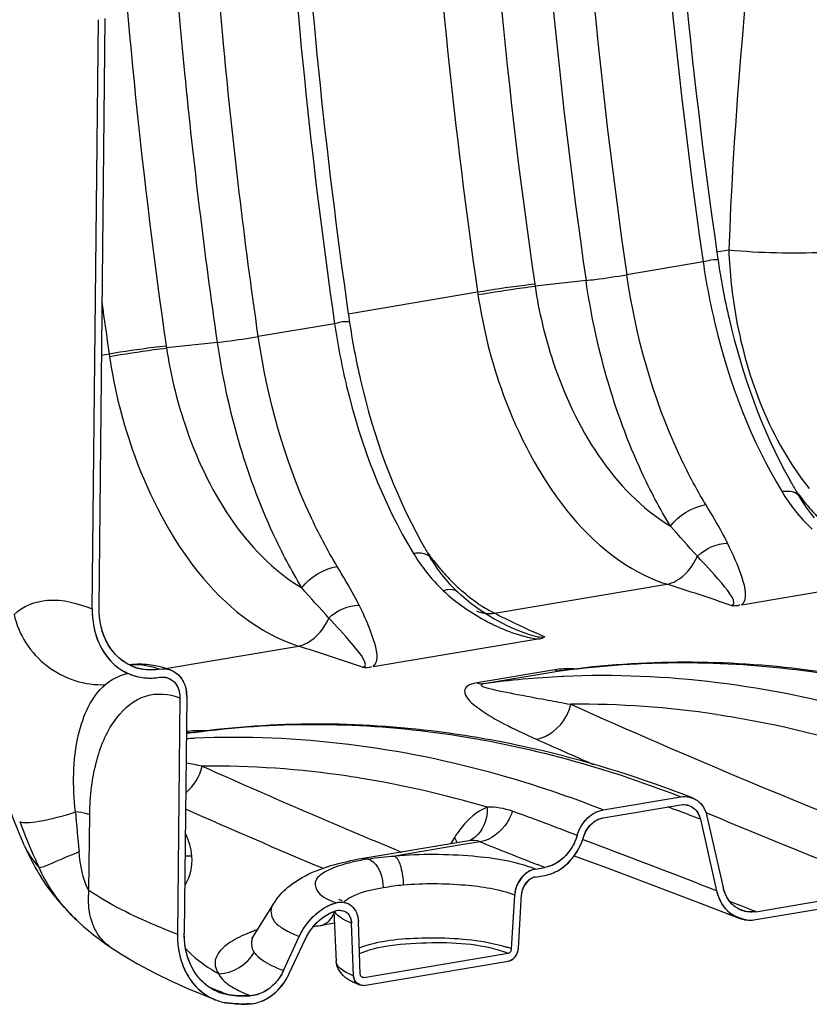
# Model space of a CAD drawing. Units: millimetres. Extents: x 0 to 8674, y 0 to 6134.
# Drawn here: x 3893 to 4275, y 2042 to 2519 of the extents above; entities that cross this region are included whole.
import ezdxf

# ---------------------------------------------------------------- set-up
doc = ezdxf.new("R2010")
doc.units = ezdxf.units.MM
doc.layers.add('CUVE-5000-RECT-PARODXF_HATCHING', color=7, linetype='Continuous')
doc.layers.add('CUVE-5000-REDXF_CONTINUOUS_LINE', color=7, linetype='Continuous')

msp = doc.modelspace()

# ---------------------------------------------------------------- linework, layer by layer
at = {"layer": 'CUVE-5000-RECT-PARODXF_HATCHING', "color": 7, "linetype": 'Continuous'}
for p, q in [((3927.86, 2233.73), (3930.84, 2518.99)), ((3931.16, 2234.29), (3934.14, 2519.55)), ((4222.28, 2131.91), (4230.16, 2097.26)), ((4225.48, 2133.45), (4233.36, 2098.8)), ((4054.36, 2056.08), (4053.4, 2081.65)), ((4057.66, 2056.85), (4056.7, 2082.42)), ((4020.44, 2058.66), (4028.12, 2075.14)), ((4023.28, 2057.21), (4030.96, 2073.69))]:
    msp.add_line(p, q, dxfattribs=at)
msp.add_lwpolyline([(4129.5, 2067.12), (4129.77, 2067.24), (4130.01, 2067.41), (4130.24, 2067.63), (4130.45, 2067.89), (4130.62, 2068.18), (4130.75, 2068.48), (4130.83, 2068.8), (4130.88, 2069.14)], dxfattribs=at)
for centre, radius in [((4001.41, 2097.47), 51.14), ((4000.9, 2096.26), 53.83)]:
    msp.add_arc(centre, radius, 261.7512, 273.4749, dxfattribs=at)
for points, knots in [([(3927.86, 2233.73), (3927.83, 2230.91), (3928.29, 2225.37), (3930.61, 2217.56), (3934.47, 2210.78), (3939.71, 2205.41), (3946.07, 2201.75), (3953.19, 2200.05), (3958.08, 2200.25), (3960.49, 2200.66)], [0, 0, 0, 0, 0.158766, 0.310543, 0.455273, 0.593516, 0.728008, 0.862422, 1, 1, 1, 1]), ([(3960.53, 2204.52), (3958.37, 2204.15), (3953.97, 2203.97), (3947.57, 2205.5), (3941.85, 2208.78), (3937.12, 2213.62), (3933.64, 2219.72), (3931.55, 2226.76), (3931.14, 2231.75), (3931.16, 2234.29)], [0, 0, 0, 0, 0.137488, 0.271509, 0.406119, 0.54443, 0.689226, 0.841167, 1, 1, 1, 1]), ([(3960.53, 2204.52), (3962.2, 2204.8), (3965.7, 2204.62), (3970.21, 2201.77), (3973.05, 2196.99), (3973.61, 2193.23), (3973.59, 2191.29)], [0, 0, 0, 0, 0.238322, 0.474077, 0.725551, 1, 1, 1, 1]), ([(3960.49, 2200.66), (3961.74, 2200.86), (3964.37, 2200.73), (3967.75, 2198.59), (3969.88, 2195.01), (3970.3, 2192.19), (3970.28, 2190.73)], [0, 0, 0, 0, 0.238322, 0.474077, 0.725551, 1, 1, 1, 1]), ([(4212.84, 2142.75), (4214.23, 2142.99), (4217.11, 2142.95), (4221.07, 2141.11), (4224.04, 2137.78), (4225.14, 2134.95), (4225.48, 2133.45)], [0, 0, 0, 0, 0.244821, 0.48454, 0.733173, 1, 1, 1, 1]), ([(4162.62, 2124.05), (4163.08, 2125.6), (4164.38, 2128.6), (4167.31, 2132.4), (4170.96, 2135.18), (4173.79, 2136.2), (4175.19, 2136.44)], [0, 0, 0, 0, 0.263478, 0.523191, 0.769733, 1, 1, 1, 1]), ([(4212.8, 2138.89), (4213.84, 2139.07), (4217.07, 2139.05), (4220.88, 2136.11), (4222.02, 2133.04), (4222.28, 2131.91)], [0, 0, 0, 0, 0.247219, 0.730559, 1, 1, 1, 1]), ([(4165.72, 2123.28), (4166.07, 2124.45), (4167.04, 2126.69), (4169.24, 2129.54), (4171.98, 2131.63), (4174.1, 2132.4), (4175.15, 2132.57)], [0, 0, 0, 0, 0.263478, 0.523191, 0.769733, 1, 1, 1, 1]), ([(4146.87, 2104.7), (4148.05, 2104.9), (4150.43, 2105.55), (4153.81, 2107.19), (4156.98, 2109.47), (4159.85, 2112.31), (4162.32, 2115.62), (4164.33, 2119.3), (4165.32, 2121.94), (4165.72, 2123.28)], [0, 0, 0, 0, 0.129317, 0.263942, 0.403926, 0.548714, 0.697287, 0.848252, 1, 1, 1, 1]), ([(4162.62, 2124.05), (4162.23, 2122.74), (4161.24, 2120.19), (4159.17, 2116.7), (4156.61, 2113.66), (4153.64, 2111.2), (4150.39, 2109.44), (4148.07, 2108.75), (4146.91, 2108.56)], [0, 0, 0, 0, 0.17667, 0.352033, 0.523669, 0.689533, 0.848309, 1, 1, 1, 1]), ([(4142.4, 2107.8), (4141.1, 2107.59), (4138.48, 2106.51), (4135.33, 2103.58), (4133.13, 2099.67), (4132.47, 2096.7), (4132.39, 2095.2)], [0, 0, 0, 0, 0.229305, 0.478098, 0.739222, 1, 1, 1, 1]), ([(4142.36, 2103.94), (4140.58, 2103.64), (4137.17, 2101.28), (4135.8, 2097.51), (4135.68, 2095.54)], [0, 0, 0, 0, 0.476822, 1, 1, 1, 1]), ([(4249.17, 2087.16), (4248, 2086.97), (4245.62, 2086.86), (4242.16, 2087.65), (4239.04, 2089.35), (4236.44, 2091.88), (4234.47, 2095.09), (4233.65, 2097.53), (4233.36, 2098.8)], [0, 0, 0, 0, 0.164405, 0.324316, 0.484256, 0.648392, 0.819828, 1, 1, 1, 1]), ([(4230.16, 2097.26), (4230.46, 2095.95), (4231.27, 2093.43), (4233.14, 2090.01), (4235.59, 2087.15), (4238.53, 2084.97), (4241.87, 2083.55), (4245.47, 2082.95), (4247.92, 2083.1), (4249.13, 2083.3)], [0, 0, 0, 0, 0.154755, 0.303038, 0.445551, 0.583982, 0.720748, 0.85858, 1, 1, 1, 1]), ([(4028.12, 2075.14), (4029.34, 2077.76), (4032.38, 2082.63), (4038.49, 2088.33), (4043.4, 2090.75), (4045.89, 2091.47)], [0, 0, 0, 0, 0.350306, 0.685946, 1, 1, 1, 1]), ([(4045.89, 2091.47), (4047.16, 2091.83), (4049.88, 2092.03), (4053.6, 2090.22), (4056.06, 2086.75), (4056.64, 2083.9), (4056.7, 2082.42)], [0, 0, 0, 0, 0.243192, 0.478945, 0.727705, 1, 1, 1, 1]), ([(4046.2, 2087.68), (4047.81, 2088.15), (4051.98, 2087.39), (4053.33, 2083.5), (4053.4, 2081.65)], [0, 0, 0, 0, 0.476553, 1, 1, 1, 1]), ([(4030.96, 2073.69), (4032, 2075.93), (4034.61, 2080.11), (4039.85, 2084.99), (4044.06, 2087.07), (4046.2, 2087.68)], [0, 0, 0, 0, 0.350306, 0.685946, 1, 1, 1, 1]), ([(3969.09, 2076.19), (3969.06, 2073.82), (3969.38, 2069.17), (3970.99, 2062.5), (3973.69, 2056.47), (3977.41, 2051.31), (3982.01, 2047.2), (3987.33, 2044.31), (3991.21, 2043.28), (3993.18, 2042.99)], [0, 0, 0, 0, 0.158176, 0.310737, 0.457349, 0.597943, 0.733817, 0.867052, 1, 1, 1, 1]), ([(3994.07, 2046.86), (3992.3, 2047.12), (3988.81, 2048.05), (3984.02, 2050.65), (3979.88, 2054.35), (3976.54, 2059), (3974.1, 2064.42), (3972.65, 2070.43), (3972.37, 2074.61), (3972.39, 2076.74)], [0, 0, 0, 0, 0.132984, 0.266208, 0.402069, 0.542648, 0.689241, 0.841841, 1, 1, 1, 1]), ([(4129.17, 2063.18), (4130.5, 2063.4), (4133.06, 2065.18), (4134.09, 2068), (4134.18, 2069.48)], [0, 0, 0, 0, 0.476822, 1, 1, 1, 1]), ([(4004.16, 2042.53), (4005.43, 2042.61), (4008.01, 2043.06), (4011.73, 2044.54), (4015.24, 2046.79), (4018.43, 2049.72), (4021.17, 2053.22), (4022.64, 2055.84), (4023.28, 2057.21)], [0, 0, 0, 0, 0.151142, 0.308657, 0.473179, 0.644237, 0.820497, 1, 1, 1, 1]), ([(4020.44, 2058.66), (4019.91, 2057.52), (4018.69, 2055.34), (4016.4, 2052.42), (4013.75, 2049.98), (4010.82, 2048.11), (4007.72, 2046.87), (4005.57, 2046.49), (4004.51, 2046.43)], [0, 0, 0, 0, 0.179368, 0.355508, 0.526535, 0.691124, 0.848762, 1, 1, 1, 1]), ([(4059.25, 2051.45), (4058.09, 2051.25), (4055.28, 2052.08), (4054.41, 2054.78), (4054.36, 2056.08)], [0, 0, 0, 0, 0.473919, 1, 1, 1, 1])]:
    msp.add_open_spline(points, degree=3, knots=knots, dxfattribs=at)
at = {"layer": 'CUVE-5000-REDXF_CONTINUOUS_LINE', "color": 7, "linetype": 'Continuous'}
for p, q in [((4230.16, 2406.6), (4236.05, 2407.59)), ((4230.26, 2406.46), (4230.44, 2405.18)), ((4230.44, 2405.18), (4230.73, 2403.21)), ((4223.62, 2401.71), (4186.66, 2395.51)), ((4142.07, 2391.08), (4142.23, 2389.99)), ((4166.93, 2392.72), (4142.23, 2389.99)), ((4051.75, 2376.67), (4114.43, 2387.19)), ((4114.43, 2387.19), (4114.48, 2386.9)), ((4114.48, 2386.9), (4114.62, 2385.9)), ((4051.85, 2376.53), (4052.04, 2375.25)), ((4052.04, 2375.25), (4052.32, 2373.27)), ((4045.21, 2371.78), (4008.26, 2365.58)), ((3963.67, 2361.15), (3963.83, 2360.06)), ((3988.52, 2362.79), (3963.83, 2360.06)), ((3932.44, 2356.65), (3936.03, 2357.25)), ((3936.03, 2357.25), (3936.07, 2356.97)), ((3936.07, 2356.97), (3936.22, 2355.97)), ((4270.11, 2288.26), (4270.11, 2288.26)), ((4091.71, 2258.33), (4091.71, 2258.33)), ((4101.14, 2245.62), (4099.14, 2247.91)), ((4122.65, 2231.64), (4206.12, 2245.64)), ((4242.22, 2235.75), (4322.05, 2249.14)), ((4106.57, 2240.24), (4104.68, 2241.99)), ((4104.68, 2241.99), (4104.68, 2241.99)), ((4108.87, 2238.25), (4106.57, 2240.24)), ((4111.16, 2236.41), (4108.87, 2238.25)), ((4120.13, 2230.23), (4117.92, 2231.61)), ((4063.82, 2205.81), (4143.65, 2219.21)), ((3963.39, 2204.92), (4027.71, 2215.71)), ((4151.8, 2204.24), (4114.15, 2197.92)), ((4155.14, 2203.8), (4117.49, 2197.48)), ((4155.49, 2203.85), (4155.14, 2203.8)), ((4155.14, 2203.8), (4155.5, 2203.85)), ((4155.5, 2203.85), (4155.49, 2203.85)), ((4155.98, 2201.01), (4155.54, 2200.99)), ((3970.28, 2190.73), (3969.09, 2076.19)), ((3973.59, 2191.29), (3972.39, 2076.74)), ((3976.74, 2173.87), (3973.4, 2173.31)), ((3977.08, 2173.92), (3976.74, 2173.87)), ((3976.74, 2173.87), (3977.09, 2173.91)), ((3977.09, 2173.92), (3977.08, 2173.92)), ((3977.58, 2171.08), (3977.14, 2171.06)), ((4175.19, 2136.44), (4212.84, 2142.75)), ((4175.15, 2132.57), (4212.8, 2138.89)), ((4210.43, 2136.39), (4210.13, 2136.5)), ((4211.67, 2135.93), (4210.43, 2136.39)), ((3926.29, 2097.41), (3926.68, 2134.1)), ((4224.94, 2135.18), (4226.02, 2134.73)), ((4226.02, 2134.73), (4227.35, 2134.17)), ((4110.18, 2121.48), (4058.09, 2112.74)), ((4103.26, 2123.06), (4101.35, 2120)), ((4110.18, 2121.48), (4110.18, 2121.48)), ((4169.15, 2120.62), (4165.29, 2122.06)), ((4106.44, 2119.45), (4074.36, 2114.07)), ((4115.61, 2120.99), (4106.44, 2119.45)), ((4142.4, 2107.8), (4146.91, 2108.56)), ((4146.91, 2108.56), (4143.26, 2109.99)), ((4142.36, 2103.94), (4146.87, 2104.7)), ((4249.17, 2087.16), (4315.96, 2098.37)), ((4130.88, 2069.14), (4132.39, 2095.2)), ((4134.18, 2069.48), (4135.68, 2095.54)), ((4249.13, 2083.3), (4315.92, 2094.51)), ((4015.14, 2090.36), (4005.86, 2075.38)), ((4220.03, 2092.12), (4240.61, 2084.13)), ((3920.25, 2083.15), (3920.19, 2083.2)), ((4044.82, 2087.19), (4045.96, 2063.1)), ((4045.08, 2081.54), (4038.14, 2080.38)), ((3936.68, 2069.99), (3936.67, 2070)), ((3936.68, 2069.99), (3941.65, 2066.71)), ((4059.29, 2055.31), (4129.21, 2067.04)), ((4129.21, 2067.04), (4129.5, 2067.12)), ((4059.25, 2051.45), (4129.17, 2063.18))]:
    msp.add_line(p, q, dxfattribs=at)
for points in [[(4277.54, 2277.84), (4275.57, 2280.29), (4273.64, 2282.9), (4271.75, 2285.67), (4270.11, 2288.26)], [(4099.14, 2247.91), (4097.17, 2250.36), (4095.23, 2252.97), (4093.34, 2255.74), (4091.71, 2258.33)], [(4104.68, 2241.99), (4103.18, 2243.47), (4101.14, 2245.62)], [(4117.92, 2231.61), (4115.69, 2233.1), (4113.43, 2234.69), (4111.16, 2236.41)], [(4129.26, 2225.38), (4128.79, 2225.59), (4126.64, 2226.63), (4124.49, 2227.75), (4122.32, 2228.95), (4120.13, 2230.23)], [(4161.25, 2114.24), (4178.49, 2107.88), (4220.03, 2092.12)], [(3920.19, 2083.2), (3921.52, 2081.94), (3923.85, 2079.83)], [(3923.85, 2079.83), (3926.17, 2077.85), (3928.45, 2076.01), (3930.67, 2074.29), (3932.81, 2072.72), (3934.81, 2071.29), (3936.67, 2070)], [(3941.65, 2066.71), (3949.8, 2061.86), (3958.01, 2057.49), (3966.23, 2053.52), (3974.48, 2049.84), (3982.86, 2046.34), (3987.47, 2044.51)], [(4059.29, 2055.31), (4059.01, 2055.29), (4058.74, 2055.33), (4058.5, 2055.41), (4058.27, 2055.56), (4058.07, 2055.75), (4057.9, 2055.98), (4057.79, 2056.23), (4057.7, 2056.53), (4057.66, 2056.85)]]:
    msp.add_lwpolyline(points, dxfattribs=at)
for centre, radius, start, end in [((6921.93, 2794.91), 2809.04, 181.94131, 188.26551), ((6917.17, 2791.73), 2779.04, 182.1615, 188.2549), ((6916.84, 2791.56), 2758.76, 182.3715, 188.25399), ((6775.46, 2768.24), 2841.11, 183.35385, 188.23807), ((6814.45, 2773.23), 2908.32, 187.72685, 188.22332), ((4474.76, 2412.36), 239.34, 209.036, 209.7954), ((4466.46, 2407.58), 229.76, 209.7902, 211.2871), ((4339.01, 2337.21), 90.25, 211.228, 217.9709), ((4387.01, 2377.95), 147, 216.2805, 217.0206), ((4377.38, 2370.58), 134.88, 216.9825, 220.4191), ((4363.15, 2358.44), 116.18, 220.4109, 224.1992), ((4296.36, 2382.42), 239.34, 209.036, 209.7954), ((4160.61, 2307.28), 90.25, 211.228, 217.9709), ((4288.06, 2377.65), 229.76, 209.7902, 211.2871), ((4208.6, 2348.02), 147, 216.2805, 217.0205), ((4198.97, 2340.64), 134.88, 216.9824, 220.419), ((4184.75, 2328.51), 116.18, 220.4108, 224.199), ((4172.13, 2316.22), 98.57, 224.1895, 228.4108), ((3903.11, 1276.28), 1015.61, 70.80031, 72.64172), ((4161.62, 2311.04), 93.57, 227.1157, 234.5365), ((4102.15, 2239.35), 3.66, 46.2542, 49.5956), ((4153.52, 2293.31), 69.02, 235.9948, 236.4492), ((4152.02, 2291.02), 66.28, 236.4389, 238.4379), ((4165.79, 2316.77), 100.65, 234.4984, 241.3978), ((4120.29, 2248.55), 17.06, 261.5755, 262.8451), ((4391.46, 2772.58), 604.05, 243.57565, 243.86858), ((4165.92, 2316.94), 100.86, 241.3784, 243.4896), ((4165.21, 2315.53), 99.28, 243.4909, 244.8074), ((4382.98, 2755.27), 584.78, 243.86746, 244.41479), ((4369.91, 2727.83), 554.39, 244.4085, 246.2817), ((4162.37, 2309.26), 92.4, 244.7502, 249.6672), ((4174.56, 2323.91), 108.44, 245.3078, 245.744), ((3724.6, 1246.04), 1015.94, 70.80043, 72.64122), ((3950.81, 2168.07), 38.88, 93.278, 96.8251), ((3949.01, 2183.32), 23.53, 95.1092, 96.683), ((3956.15, 2227.17), 22.99, 248.4092, 259.1106), ((3950.82, 2166.97), 39.98, 80.445, 93.2024), ((3950.47, 2164.78), 42.21, 75.8346, 80.4612), ((3949.75, 2162.01), 45.07, 69.5024, 75.8106), ((3949.09, 2160.17), 47.02, 68.8571, 69.5404), ((4155.93, 2179.51), 25.07, 97.5468, 99.4732), ((3955.57, 2225.63), 25.35, 248.3228, 253.708), ((4175.53, 1776.36), 425.1, 92.6947, 97.8468), ((3956.18, 2191.47), 17.41, 359.3838, 6.1495), ((4164.14, 1742), 445.58, 81.4904, 90.5929), ((5717.5, 5668.76), 3813.93, 245.88967, 248.69981), ((3977.52, 2149.58), 25.07, 97.5468, 99.4732), ((3997.33, 1742.95), 428.58, 92.7009, 93.207), ((5689.85, 5639.4), 3798.08, 245.96234, 246.41918), ((4029.71, 1674.61), 503.97, 77.1798, 77.8553), ((3325.99, -1338.01), 3556.5, 79.38508, 79.51409), ((3985.75, 1712.17), 445.47, 81.4838, 90.5947), ((5505.78, 5562.9), 3731.02, 245.88036, 247.49468), ((3983.06, 1691.35), 466.46, 80.8344, 81.536), ((3978.22, 1665.06), 493.19, 73.4134, 80.7661), ((4007.15, 1601.56), 580.49, 68.65532, 69.19335), ((5535.88, 5665.19), 3858.93, 246.10875, 247.18574), ((3734.67, 1029.35), 1175.37, 68.64821, 70.27945), ((4021.13, 1617.94), 551.93, 69.9749, 70.3989), ((4017.54, 1608.21), 562.3, 68.647, 69.8031), ((4172.81, 2235.02), 298.8, 200.3986, 204.2378), ((4677.38, 2195.48), 760, 184.53222, 185.98445), ((5813.76, 5932.96), 4116.73, 247.3341, 248.66428), ((4149.41, 2094.26), 54.4, 145.3809, 148.0347), ((3990.74, 2160.26), 104.19, 203.3236, 208.0074), ((5215.36, 4845.58), 2938.17, 248.01918, 248.59948), ((2533.7, -2243.8), 4660.78, 68.65475, 69.45781), ((4162.87, 2230.62), 287.93, 204.2518, 205.0869), ((3976.26, 2192.25), 78.13, 267.4454, 269.7651), ((4081.48, 1972.96), 141.72, 99.496, 101.7366), ((4081.77, 1990.85), 123.5, 99.5034, 101.178), ((3990.85, 2160.33), 104.32, 208.0131, 210.2817), ((3991.94, 2160.97), 105.58, 210.284, 212.7227), ((4044.58, 2072.11), 34.63, 142.3618, 148.2101), ((4051.78, 2099.44), 7.67, 233.7012, 235.3561), ((4063.59, 2136.76), 48.62, 247.9397, 248.6528), ((2653.71, -1994.34), 4382.26, 68.6495, 68.82651), ((3983.83, 2149.05), 91.57, 222.1341, 225.9755), ((4038.31, 1990.48), 93.06, 109.2737, 110.5755), ((4072.25, 1876.91), 206.3, 99.5178, 100.484), ((4036.93, 2087.56), 7.28, 279.5774, 292.0847), ((4034.24, 2001.26), 81.53, 111.0068, 111.8777), ((4035.92, 1996.9), 86.21, 110.5868, 111.0109), ((4051.56, 2135.15), 64.43, 247.1858, 248.6647), ((3949.18, 2088.14), 22.04, 233.4835, 235.3986), ((4114.03, 2025.51), 46.77, 69.9106, 72.1852), ((4116.5, 2032.34), 39.51, 68.6611, 69.8794), ((4049.57, 2133.44), 80.26, 246.1161, 248.7156), ((4060.45, 2056.31), 6.09, 182.1571, 189.065), ((4344.33, 2945.56), 964.53, 248.0782, 248.2385), ((4390.56, 3060.83), 1088.73, 248.22776, 248.64316), ((3996.89, 2068.4), 25.68, 248.3767, 261.692)]:
    msp.add_arc(centre, radius, start, end, dxfattribs=at)
for points, knots in [([(4225.65, 3128.52), (4217.34, 3071.31), (4192.58, 2831.27), (4204.18, 2587.94), (4230.26, 2406.46)], [0, 0, 0, 0, 0.239735, 1, 1, 1, 1]), ([(4094.35, 3008.71), (4089.97, 2958.46), (4078.58, 2751.16), (4091.96, 2542.68), (4114.43, 2387.19)], [0, 0, 0, 0, 0.243015, 1, 1, 1, 1]), ([(4035.62, 3003.73), (4030.55, 2953.25), (4016.68, 2744.2), (4029.28, 2533.61), (4051.85, 2376.53)], [0, 0, 0, 0, 0.242231, 1, 1, 1, 1]), ([(4028.9, 3002.61), (4023.73, 2951.85), (4009.58, 2741.59), (4022.32, 2529.75), (4045.21, 2371.78)], [0, 0, 0, 0, 0.24225, 1, 1, 1, 1]), ([(4201.26, 2962.36), (4198.03, 2916.83), (4190.29, 2729.7), (4203.31, 2541.84), (4223.62, 2401.71)], [0, 0, 0, 0, 0.243803, 1, 1, 1, 1]), ([(4008.26, 2365.58), (4001.53, 2412.05), (3979.71, 2594.97), (3976.12, 2780.21), (3985.28, 2917.16)], [0, 0, 0, 0, 0.254897, 1, 1, 1, 1]), ([(3988.52, 2362.79), (3982.25, 2406.1), (3961.54, 2576.97), (3956.59, 2749.87), (3962.97, 2878.07)], [0, 0, 0, 0, 0.254242, 1, 1, 1, 1]), ([(4268.8, 2848.49), (4268.42, 2812.13), (4260.55, 2664.85), (4240.1, 2518.55), (4236.05, 2407.59)], [0, 0, 0, 0, 0.246662, 1, 1, 1, 1]), ([(4236.05, 2407.59), (4251.35, 2406.05), (4280.4, 2405.71), (4309.51, 2407.84), (4322.8, 2410.82)], [0, 0, 0, 0, 0.53041, 1, 1, 1, 1]), ([(4236.05, 2407.59), (4236.43, 2396.47), (4240.87, 2355.77), (4256.26, 2315.27), (4275.02, 2291.99)], [0, 0, 0, 0, 0.271194, 1, 1, 1, 1]), ([(4230.73, 2403.21), (4230.82, 2402.56), (4226.8, 2402.94), (4225.37, 2402.01), (4223.62, 2401.71)], [0, 0, 0, 0, 0.267618, 1, 1, 1, 1]), ([(4230.73, 2403.21), (4232.13, 2393.52), (4239.09, 2356.56), (4252, 2320.52), (4265.51, 2296.19)], [0, 0, 0, 0, 0.260244, 1, 1, 1, 1]), ([(4223.62, 2401.71), (4225.09, 2391.54), (4232.52, 2352.9), (4246.74, 2315.27), (4261.84, 2290.43)], [0, 0, 0, 0, 0.261224, 1, 1, 1, 1]), ([(4166.93, 2392.72), (4168.4, 2392.88), (4174.99, 2393.7), (4181.57, 2394.66), (4186.66, 2395.51)], [0, 0, 0, 0, 0.222226, 1, 1, 1, 1]), ([(4224.89, 2284.23), (4220.08, 2292.14), (4201.75, 2327.05), (4190.98, 2365.71), (4186.66, 2395.51)], [0, 0, 0, 0, 0.235227, 1, 1, 1, 1]), ([(4114.43, 2387.19), (4121.57, 2388.38), (4130.78, 2389.73), (4140.01, 2390.86), (4142.07, 2391.08)], [0, 0, 0, 0, 0.77777, 1, 1, 1, 1]), ([(4114.62, 2385.9), (4121.76, 2387.11), (4130.96, 2388.51), (4140.18, 2389.73), (4142.23, 2389.98)], [0, 0, 0, 0, 0.777809, 1, 1, 1, 1]), ([(4142.23, 2389.99), (4144.11, 2377.53), (4154.41, 2334), (4179.91, 2290.64), (4207.76, 2273.85)], [0, 0, 0, 0, 0.279374, 1, 1, 1, 1]), ([(4207.76, 2273.85), (4202.62, 2282.3), (4183.04, 2319.6), (4171.54, 2360.89), (4166.93, 2392.72)], [0, 0, 0, 0, 0.235227, 1, 1, 1, 1]), ([(4114.62, 2385.9), (4117.1, 2369.47), (4130.4, 2315.07), (4167.63, 2258.1), (4206.12, 2245.64)], [0, 0, 0, 0, 0.291181, 1, 1, 1, 1]), ([(4052.32, 2373.27), (4052.42, 2372.63), (4048.4, 2373.01), (4046.96, 2372.07), (4045.21, 2371.78)], [0, 0, 0, 0, 0.267618, 1, 1, 1, 1]), ([(4045.21, 2371.78), (4046.69, 2361.6), (4054.12, 2322.97), (4068.33, 2285.34), (4083.44, 2260.49)], [0, 0, 0, 0, 0.261224, 1, 1, 1, 1]), ([(4052.32, 2373.27), (4053.73, 2363.59), (4060.69, 2326.63), (4073.6, 2290.59), (4087.1, 2266.26)], [0, 0, 0, 0, 0.260244, 1, 1, 1, 1]), ([(3988.52, 2362.79), (3989.99, 2362.95), (3996.59, 2363.76), (4003.16, 2364.73), (4008.26, 2365.58)], [0, 0, 0, 0, 0.222226, 1, 1, 1, 1]), ([(4046.49, 2254.29), (4041.68, 2262.21), (4023.35, 2297.12), (4012.58, 2335.78), (4008.26, 2365.58)], [0, 0, 0, 0, 0.235227, 1, 1, 1, 1]), ([(3936.03, 2357.25), (3943.17, 2358.45), (3952.38, 2359.79), (3961.61, 2360.92), (3963.67, 2361.15)], [0, 0, 0, 0, 0.77777, 1, 1, 1, 1]), ([(3936.22, 2355.97), (3943.35, 2357.18), (3952.55, 2358.58), (3961.78, 2359.8), (3963.83, 2360.05)], [0, 0, 0, 0, 0.777809, 1, 1, 1, 1]), ([(3963.83, 2360.06), (3965.7, 2347.6), (3976, 2304.07), (4001.51, 2260.71), (4029.35, 2243.92)], [0, 0, 0, 0, 0.279374, 1, 1, 1, 1]), ([(4029.35, 2243.92), (4024.22, 2252.37), (4004.64, 2289.67), (3993.14, 2330.96), (3988.52, 2362.79)], [0, 0, 0, 0, 0.235227, 1, 1, 1, 1]), ([(3936.22, 2355.97), (3938.69, 2339.53), (3952, 2285.14), (3989.22, 2228.17), (4027.71, 2215.71)], [0, 0, 0, 0, 0.291181, 1, 1, 1, 1]), ([(4269.31, 2289.2), (4267.97, 2290.38), (4265.12, 2290.83), (4262.61, 2290.55), (4261.84, 2290.43)], [0, 0, 0, 0, 0.696281, 1, 1, 1, 1]), ([(4270.11, 2288.26), (4270.01, 2288.43), (4269.76, 2288.77), (4269.47, 2289.07), (4269.31, 2289.2)], [0, 0, 0, 0, 0.495544, 1, 1, 1, 1]), ([(4235.47, 2265.56), (4234.73, 2267.05), (4231.41, 2273.39), (4227.74, 2279.54), (4224.89, 2284.23)], [0, 0, 0, 0, 0.233403, 1, 1, 1, 1]), ([(4242.22, 2235.75), (4245.58, 2238.5), (4241.86, 2251.87), (4238.16, 2260.12), (4235.47, 2265.56)], [0, 0, 0, 0, 0.416681, 1, 1, 1, 1]), ([(4090.91, 2259.27), (4089.57, 2260.44), (4086.71, 2260.9), (4084.2, 2260.62), (4083.44, 2260.49)], [0, 0, 0, 0, 0.696281, 1, 1, 1, 1]), ([(4091.71, 2258.33), (4091.6, 2258.5), (4091.36, 2258.84), (4091.07, 2259.13), (4090.91, 2259.27)], [0, 0, 0, 0, 0.495544, 1, 1, 1, 1]), ([(4206.12, 2245.64), (4207.63, 2245.96), (4214.07, 2248.47), (4218.7, 2254.4), (4220.82, 2259.23)], [0, 0, 0, 0, 0.226664, 1, 1, 1, 1]), ([(4237.11, 2235.4), (4240.95, 2235.99), (4228.87, 2250.91), (4224.81, 2254.93), (4220.82, 2259.23)], [0, 0, 0, 0, 0.398314, 1, 1, 1, 1]), ([(4057.06, 2235.62), (4056.32, 2237.12), (4053.01, 2243.46), (4049.34, 2249.61), (4046.49, 2254.29)], [0, 0, 0, 0, 0.233402, 1, 1, 1, 1]), ([(4104.52, 2242.13), (4103.34, 2243.14), (4100.72, 2243.32), (4098.6, 2242.71), (4097.95, 2242.48)], [0, 0, 0, 0, 0.691909, 1, 1, 1, 1]), ([(3890.01, 2231.07), (3894.25, 2235.13), (3907.81, 2240.29), (3921.02, 2236.41), (3927.86, 2233.73)], [0, 0, 0, 0, 0.444433, 1, 1, 1, 1]), ([(4063.82, 2205.81), (4067.17, 2208.56), (4063.46, 2221.94), (4059.76, 2230.18), (4057.06, 2235.62)], [0, 0, 0, 0, 0.416681, 1, 1, 1, 1]), ([(3890.01, 2231.07), (3892.09, 2221.37), (3903.85, 2203.28), (3924.42, 2196.5), (3934.23, 2197.12)], [0, 0, 0, 0, 0.502501, 1, 1, 1, 1]), ([(3927.86, 2233.73), (3927.79, 2226.97), (3930.45, 2213.77), (3940.62, 2204.29), (3946.2, 2202.07)], [0, 0, 0, 0, 0.529449, 1, 1, 1, 1]), ([(3947.69, 2205.79), (3942.66, 2207.78), (3933.5, 2216.3), (3931.1, 2228.2), (3931.16, 2234.29)], [0, 0, 0, 0, 0.470539, 1, 1, 1, 1]), ([(4027.71, 2215.71), (4029.22, 2216.03), (4035.67, 2218.54), (4040.29, 2224.47), (4042.41, 2229.3)], [0, 0, 0, 0, 0.226664, 1, 1, 1, 1]), ([(4058.71, 2205.47), (4062.54, 2206.06), (4050.46, 2220.98), (4046.41, 2225), (4042.41, 2229.3)], [0, 0, 0, 0, 0.398311, 1, 1, 1, 1]), ([(4130.01, 2225.03), (4132.54, 2223.9), (4137.94, 2221.9), (4143.85, 2219.71), (4146.91, 2220.27)], [0, 0, 0, 0, 0.471193, 1, 1, 1, 1]), ([(4143.65, 2219.21), (4144.32, 2219.32), (4145, 2219.13), (4146.41, 2220.04), (4146.21, 2220.23)], [0, 0, 0, 0, 0.709562, 1, 1, 1, 1]), ([(4314.14, 2197.23), (4300.88, 2200.08), (4248.57, 2209.16), (4194.64, 2209.25), (4155.48, 2203.85)], [0, 0, 0, 0, 0.255406, 1, 1, 1, 1]), ([(4155.5, 2203.85), (4194.04, 2209.13), (4275.08, 2208.84), (4353.03, 2187.62), (4391.24, 2172.68)], [0, 0, 0, 0, 0.486736, 1, 1, 1, 1]), ([(4353.59, 2166.37), (4337.27, 2172.75), (4273.7, 2194.36), (4205.56, 2203.3), (4155.98, 2201.01)], [0, 0, 0, 0, 0.260907, 1, 1, 1, 1]), ([(3960.49, 2200.66), (3962.9, 2201.06), (3968.76, 2199.18), (3970.31, 2193.47), (3970.28, 2190.73)], [0, 0, 0, 0, 0.471408, 1, 1, 1, 1]), ([(4114.15, 2197.92), (4111.94, 2197.55), (4107.03, 2196.22), (4109.02, 2190.38), (4112.64, 2187.28), (4119.23, 2182.39), (4129.43, 2176.88), (4138.12, 2172.76), (4142.75, 2170.7)], [0, 0, 0, 0, 0.134084, 0.20899, 0.307541, 0.424989, 0.696523, 1, 1, 1, 1]), ([(3919.76, 2135.43), (3918.41, 2147.88), (3918.24, 2169.62), (3927.28, 2191.19), (3934.23, 2197.12)], [0, 0, 0, 0, 0.578457, 1, 1, 1, 1]), ([(3926.68, 2134.1), (3926.77, 2143.11), (3928.71, 2159.64), (3937.37, 2180.61), (3952.68, 2193.64), (3965.17, 2192.73), (3970.28, 2190.73)], [0, 0, 0, 0, 0.324377, 0.592053, 0.802404, 1, 1, 1, 1]), ([(4117.49, 2197.48), (4111.92, 2196.54), (4144.97, 2190.17), (4150.91, 2189.17), (4159.53, 2187.56)], [0, 0, 0, 0, 0.391929, 1, 1, 1, 1]), ([(4142.75, 2170.7), (4148.69, 2171.56), (4156.17, 2177.77), (4159.03, 2185.43), (4159.53, 2187.56)], [0, 0, 0, 0, 0.733184, 1, 1, 1, 1]), ([(4135.73, 2167.3), (4122.48, 2170.15), (4070.17, 2179.23), (4016.23, 2179.32), (3977.08, 2173.92)], [0, 0, 0, 0, 0.255406, 1, 1, 1, 1]), ([(3977.09, 2173.91), (4015.63, 2179.2), (4096.68, 2178.9), (4174.63, 2157.69), (4212.84, 2142.75)], [0, 0, 0, 0, 0.486736, 1, 1, 1, 1]), ([(4230.07, 2182.67), (4239.31, 2181.3), (4276.96, 2174.54), (4313.78, 2163.3), (4340.71, 2152.78)], [0, 0, 0, 0, 0.2441, 1, 1, 1, 1]), ([(4175.19, 2136.44), (4158.87, 2142.81), (4095.3, 2164.43), (4027.15, 2173.37), (3977.58, 2171.08)], [0, 0, 0, 0, 0.260907, 1, 1, 1, 1]), ([(4220.85, 2140.91), (4221.23, 2140.63), (4221.96, 2140.01), (4222.6, 2139.3), (4222.91, 2138.93)], [0, 0, 0, 0, 0.495472, 1, 1, 1, 1]), ([(4119.01, 2137.73), (4117.67, 2137.2), (4111.96, 2134.2), (4107.47, 2129.26), (4104.64, 2125.17)], [0, 0, 0, 0, 0.223855, 1, 1, 1, 1]), ([(4119.01, 2137.73), (4119.09, 2135.93), (4118.8, 2129.63), (4114.54, 2123.19), (4110.31, 2121.51)], [0, 0, 0, 0, 0.283375, 1, 1, 1, 1]), ([(4131.28, 2135.79), (4130.66, 2133.9), (4127.59, 2127.22), (4120.92, 2121.85), (4115.61, 2120.99)], [0, 0, 0, 0, 0.26945, 1, 1, 1, 1]), ([(4162.62, 2124.05), (4163.09, 2125.61), (4165.44, 2131.16), (4170.84, 2135.71), (4175.19, 2136.44)], [0, 0, 0, 0, 0.270476, 1, 1, 1, 1]), ([(4212.8, 2138.89), (4214.82, 2139.23), (4219.54, 2138.21), (4221.79, 2134.05), (4222.28, 2131.91)], [0, 0, 0, 0, 0.483353, 1, 1, 1, 1]), ([(3892.75, 2130.87), (3893.69, 2130.28), (3897.01, 2130.23), (3905.98, 2131.32), (3913.92, 2133.6), (3919.76, 2135.43)], [0, 0, 0, 0, 0.120199, 0.335888, 1, 1, 1, 1]), ([(3926.68, 2134.1), (3926.23, 2134.27), (3923.98, 2134.98), (3921.63, 2135.28), (3919.76, 2135.43)], [0, 0, 0, 0, 0.203901, 1, 1, 1, 1]), ([(4103.26, 2123.06), (4103.49, 2122.64), (4103.92, 2121.8), (4104.26, 2120.93), (4104.4, 2120.5)], [0, 0, 0, 0, 0.516871, 1, 1, 1, 1]), ([(4146.87, 2104.7), (4148.96, 2105.05), (4157.66, 2108.16), (4163.73, 2116.61), (4165.72, 2123.28)], [0, 0, 0, 0, 0.233653, 1, 1, 1, 1]), ([(4162.62, 2124.05), (4162.04, 2122.09), (4159.09, 2115.16), (4152.34, 2109.47), (4146.91, 2108.56)], [0, 0, 0, 0, 0.270498, 1, 1, 1, 1]), ([(3902.1, 2108.54), (3904.31, 2108.72), (3910.73, 2111.93), (3917.18, 2114.32), (3921.52, 2116.24)], [0, 0, 0, 0, 0.317934, 1, 1, 1, 1]), ([(4017.15, 2093.26), (4019.29, 2096.04), (4029.27, 2105.5), (4042.83, 2109.68), (4052.65, 2111.72)], [0, 0, 0, 0, 0.259287, 1, 1, 1, 1]), ([(4061.38, 2112.66), (4062.39, 2112.44), (4067.12, 2109.31), (4068.62, 2103.24), (4068.72, 2098.87)], [0, 0, 0, 0, 0.190951, 1, 1, 1, 1]), ([(4142.4, 2107.8), (4132.8, 2111.56), (4109.79, 2114.93), (4086.89, 2115.17), (4074.36, 2114.07)], [0, 0, 0, 0, 0.450324, 1, 1, 1, 1]), ([(4074.36, 2114.07), (4075.98, 2112.93), (4077.74, 2107.81), (4078.43, 2103.1), (4078.45, 2100.17)], [0, 0, 0, 0, 0.403473, 1, 1, 1, 1]), ([(4051.36, 2110.51), (4047.66, 2109.51), (4042.24, 2107.76), (4034.49, 2102.39), (4037.66, 2094.49), (4042.49, 2092.84), (4045.33, 2091.69)], [0, 0, 0, 0, 0.349726, 0.558191, 0.72039, 1, 1, 1, 1]), ([(3936.07, 2070.43), (3934.22, 2071.79), (3927.18, 2078.91), (3925.43, 2089.92), (3926.29, 2097.41)], [0, 0, 0, 0, 0.233434, 1, 1, 1, 1]), ([(3969.09, 2076.19), (3965.49, 2077.59), (3950.75, 2083.61), (3936.24, 2090.58), (3926.29, 2097.41)], [0, 0, 0, 0, 0.242594, 1, 1, 1, 1]), ([(4053.26, 2094.34), (4054.21, 2094.84), (4059.15, 2097), (4064.47, 2098.15), (4068.72, 2098.87)], [0, 0, 0, 0, 0.200048, 1, 1, 1, 1]), ([(4078.45, 2100.17), (4088.39, 2101.04), (4106.54, 2100.85), (4124.78, 2098.18), (4132.39, 2095.2)], [0, 0, 0, 0, 0.549688, 1, 1, 1, 1]), ([(4048.92, 2092.27), (4048.62, 2092.42), (4048.11, 2092.69), (4047.62, 2092.99), (4047.42, 2093.13)], [0, 0, 0, 0, 0.5857, 1, 1, 1, 1]), ([(4049.86, 2091.83), (4050.07, 2092.08), (4050.57, 2092.57), (4051.11, 2092.99), (4051.41, 2093.21)], [0, 0, 0, 0, 0.473048, 1, 1, 1, 1]), ([(4051.41, 2093.21), (4051.69, 2093.41), (4052.29, 2093.81), (4052.92, 2094.16), (4053.26, 2094.34)], [0, 0, 0, 0, 0.478856, 1, 1, 1, 1]), ([(4015.14, 2090.36), (4013.81, 2088.22), (4014.72, 2082.67), (4020.44, 2078.73), (4024.29, 2076.72), (4026.58, 2075.76)], [0, 0, 0, 0, 0.36718, 0.637588, 1, 1, 1, 1]), ([(4028.12, 2075.14), (4029.04, 2077.11), (4033.13, 2084.18), (4040.13, 2089.8), (4045.89, 2091.47)], [0, 0, 0, 0, 0.266656, 1, 1, 1, 1]), ([(4051.09, 2091.32), (4051.49, 2091.17), (4052.27, 2090.79), (4052.98, 2090.29), (4053.32, 2090.01)], [0, 0, 0, 0, 0.497739, 1, 1, 1, 1]), ([(4053.32, 2090.01), (4053.66, 2089.73), (4054.3, 2089.09), (4054.83, 2088.37), (4055.08, 2087.98)], [0, 0, 0, 0, 0.493496, 1, 1, 1, 1]), ([(4030.96, 2073.69), (4031.75, 2075.38), (4035.25, 2081.43), (4041.26, 2086.26), (4046.2, 2087.68)], [0, 0, 0, 0, 0.266656, 1, 1, 1, 1]), ([(4053.4, 2081.65), (4053, 2081.81), (4052.23, 2082.12), (4051.48, 2082.46), (4051.11, 2082.64)], [0, 0, 0, 0, 0.513598, 1, 1, 1, 1]), ([(3969.09, 2076.19), (3969.06, 2073.43), (3969.81, 2063.34), (3974.86, 2053.28), (3980.58, 2048.58)], [0, 0, 0, 0, 0.271267, 1, 1, 1, 1]), ([(3984.17, 2050.8), (3982.3, 2052.12), (3975.13, 2058.87), (3972.31, 2069.31), (3972.39, 2076.74)], [0, 0, 0, 0, 0.235203, 1, 1, 1, 1]), ([(4003.86, 2076.92), (4000.72, 2075.66), (3995.4, 2073.11), (3989.2, 2068.34), (3986.51, 2062.26), (3988.09, 2058.53), (3989.17, 2057.03)], [0, 0, 0, 0, 0.35437, 0.61482, 0.807042, 1, 1, 1, 1]), ([(4005.86, 2075.38), (4005.69, 2075.1), (4005.42, 2074.72), (4005.12, 2074.37), (4005.02, 2074.27)], [0, 0, 0, 0, 0.704634, 1, 1, 1, 1]), ([(4057.14, 2069.65), (4066.69, 2073.37), (4089.02, 2075.2), (4110.98, 2074.18), (4122.36, 2071.64)], [0, 0, 0, 0, 0.467758, 1, 1, 1, 1]), ([(3972.91, 2069.53), (3973.92, 2068.41), (3978.79, 2063.58), (3984.54, 2059.71), (3989.17, 2057.03)], [0, 0, 0, 0, 0.219292, 1, 1, 1, 1]), ([(4057.26, 2066.88), (4061.87, 2068.99), (4073.71, 2071.43), (4097.78, 2072.8), (4117.65, 2071.56), (4129.21, 2067.04)], [0, 0, 0, 0, 0.208686, 0.488719, 1, 1, 1, 1]), ([(4133.93, 2067.99), (4133.99, 2068.23), (4134.1, 2068.73), (4134.16, 2069.23), (4134.18, 2069.48)], [0, 0, 0, 0, 0.505803, 1, 1, 1, 1]), ([(4006.29, 2067.36), (4006.79, 2066.65), (4009.85, 2063.47), (4013.88, 2061.48), (4017.08, 2060.06)], [0, 0, 0, 0, 0.198549, 1, 1, 1, 1]), ([(4054.36, 2056.08), (4053.15, 2056.56), (4049.92, 2057.98), (4046.07, 2060.68), (4045.96, 2063.1)], [0, 0, 0, 0, 0.34975, 1, 1, 1, 1]), ([(4004.16, 2042.53), (4006.08, 2042.65), (4014.26, 2044.55), (4020.61, 2051.46), (4023.28, 2057.21)], [0, 0, 0, 0, 0.232698, 1, 1, 1, 1]), ([(4020.44, 2058.66), (4019.65, 2056.96), (4016.14, 2051.09), (4009.49, 2046.72), (4004.51, 2046.43)], [0, 0, 0, 0, 0.273346, 1, 1, 1, 1]), ([(4053.06, 2053.55), (4052.77, 2053.71), (4052.19, 2054.05), (4051.64, 2054.41), (4051.36, 2054.6)], [0, 0, 0, 0, 0.503694, 1, 1, 1, 1]), ([(3991.91, 2053.37), (3992.44, 2052.89), (3995.08, 2050.79), (3998.1, 2049.22), (4000.51, 2048.12)], [0, 0, 0, 0, 0.212396, 1, 1, 1, 1]), ([(4054.97, 2052.57), (4054.65, 2052.72), (4054, 2053.03), (4053.37, 2053.37), (4053.06, 2053.55)], [0, 0, 0, 0, 0.504992, 1, 1, 1, 1])]:
    msp.add_open_spline(points, degree=3, knots=knots, dxfattribs=at)
for points in [[(4207.76, 2273.85), (4211.79, 2279.17), (4218.31, 2283.12), (4224.89, 2284.23)], [(4267.87, 2281.69), (4270.45, 2278.39), (4273.29, 2275.27), (4276.35, 2272.42)], [(4220.82, 2259.23), (4216.45, 2264.09), (4212.04, 2268.91), (4207.76, 2273.85)], [(3895.07, 2119.01), (3875.39, 2164.65), (3865.17, 2215.5), (3865.69, 2265.2)], [(4220.82, 2259.23), (4224.63, 2262.93), (4230.15, 2265.43), (4235.47, 2265.56)], [(4029.35, 2243.92), (4033.39, 2249.24), (4039.9, 2253.19), (4046.49, 2254.29)], [(4089.47, 2251.76), (4092.05, 2248.46), (4094.88, 2245.34), (4097.95, 2242.48)], [(4042.41, 2229.3), (4038.05, 2234.16), (4033.63, 2238.98), (4029.35, 2243.92)], [(4114.92, 2236.09), (4112.05, 2238.03), (4109.31, 2240.19), (4106.71, 2242.5)], [(4042.41, 2229.3), (4046.23, 2233), (4051.75, 2235.5), (4057.06, 2235.62)], [(4237.11, 2235.4), (4238.6, 2235.35), (4240.27, 2235.08), (4241.55, 2235.83)], [(4113.94, 2232.73), (4115.17, 2232.23), (4116.48, 2231.87), (4117.79, 2231.67)], [(4122.65, 2231.64), (4120.82, 2232.51), (4119.05, 2233.49), (4117.33, 2234.54)], [(4118.17, 2231.62), (4119.65, 2231.44), (4121.16, 2231.45), (4122.64, 2231.64)], [(4130.26, 2222.62), (4134.58, 2221.03), (4139.07, 2219.68), (4143.65, 2219.21)], [(3946.91, 2206.76), (3951.49, 2207.17), (3956.25, 2206.19), (3960.53, 2204.52)], [(3934.23, 2197.12), (3937.25, 2199.69), (3940.99, 2201.64), (3944.88, 2202.42)], [(3960.53, 2204.52), (3957.67, 2204.04), (3954.67, 2204.04), (3951.81, 2204.59)], [(3960.53, 2204.52), (3962.18, 2204.79), (3963.94, 2204.7), (3965.53, 2204.2)], [(3965.53, 2204.2), (3966.61, 2203.87), (3967.64, 2203.34), (3968.55, 2202.67)], [(3968.55, 2202.67), (3971.38, 2200.58), (3973.11, 2196.84), (3973.49, 2193.34)], [(4058.71, 2205.47), (4060.19, 2205.42), (4061.87, 2205.15), (4063.15, 2205.9)], [(4151.8, 2204.24), (4152.8, 2203.85), (4154.19, 2203.49), (4155.01, 2204.18)], [(4161.76, 2204.61), (4158.72, 2204.76), (4155.65, 2204.76), (4152.64, 2204.36)], [(3948.45, 2201.3), (3952.31, 2200.17), (3956.53, 2199.99), (3960.49, 2200.66)], [(4114.15, 2197.92), (4115.15, 2197.53), (4116.54, 2197.18), (4117.36, 2197.86)], [(3973.4, 2174.31), (3974.39, 2173.92), (3975.78, 2173.56), (3976.6, 2174.25)], [(3983.35, 2174.68), (3980.31, 2174.82), (3977.25, 2174.83), (3974.23, 2174.43)], [(4213.35, 2144.19), (4189.96, 2153.08), (4165.93, 2160.46), (4141.54, 2166.01)], [(3973.11, 2144.71), (3977.06, 2147.89), (3979.97, 2152.69), (3981.12, 2157.62)], [(4212.84, 2142.75), (4215.54, 2143.21), (4218.64, 2142.54), (4220.85, 2140.91)], [(4131.28, 2135.79), (4127.38, 2137.19), (4123.15, 2137.88), (4119.01, 2137.73)], [(4222.91, 2138.93), (4224.17, 2137.36), (4225.03, 2135.41), (4225.48, 2133.45)], [(4165.72, 2123.28), (4166.98, 2127.51), (4170.8, 2131.84), (4175.15, 2132.57)], [(3972.88, 2125.09), (3974.45, 2121.63), (3975.62, 2117.9), (3975.94, 2114.11)], [(4115.61, 2120.99), (4113.93, 2121.68), (4111.97, 2121.78), (4110.18, 2121.48)], [(3895.07, 2119.01), (3896.73, 2115.15), (3899.26, 2111.64), (3902.1, 2108.54)], [(3926.29, 2097.41), (3923, 2102.99), (3922.2, 2109.8), (3921.52, 2116.24)], [(3975.94, 2114.11), (3976.35, 2109.23), (3975.28, 2103.92), (3972.65, 2099.78)], [(4057.83, 2112.01), (4055.66, 2111.58), (4053.5, 2111.09), (4051.36, 2110.51)], [(4061.37, 2112.66), (4060.3, 2112.88), (4059.17, 2112.92), (4058.09, 2112.74)], [(4061.37, 2112.66), (4065.66, 2113.38), (4070.01, 2113.89), (4074.36, 2114.07)], [(3915.92, 2087.61), (3910.32, 2093.81), (3905.54, 2100.92), (3902.1, 2108.54)], [(4142.4, 2107.8), (4137.11, 2106.92), (4132.7, 2100.56), (4132.39, 2095.2)], [(3920.23, 2083.17), (3913.79, 2089.4), (3907.96, 2096.36), (3903.12, 2103.9)], [(4142.36, 2103.94), (4138.83, 2103.35), (4135.89, 2099.11), (4135.68, 2095.54)], [(4068.72, 2098.87), (4071.95, 2099.41), (4075.19, 2099.88), (4078.45, 2100.17)], [(4237.39, 2091.03), (4235.37, 2093.14), (4234.01, 2095.95), (4233.36, 2098.8)], [(4230.16, 2097.26), (4230.83, 2094.31), (4232.13, 2091.4), (4234.03, 2089.03)], [(4045.89, 2091.47), (4047.56, 2091.95), (4049.47, 2091.94), (4051.09, 2091.32)], [(4046.2, 2087.68), (4048.05, 2088.22), (4050.5, 2087.56), (4051.77, 2086.1)], [(4055.08, 2087.98), (4056.1, 2086.35), (4056.63, 2084.35), (4056.7, 2082.42)], [(4234.03, 2089.03), (4237.4, 2084.84), (4243.82, 2082.41), (4249.13, 2083.3)], [(4249.17, 2087.16), (4245.09, 2086.48), (4240.24, 2088.04), (4237.39, 2091.03)], [(4039.67, 2080.81), (4041.94, 2081.73), (4043.73, 2083.82), (4044.88, 2085.98)], [(4047.53, 2084.73), (4046.6, 2085.43), (4045.7, 2086.29), (4045.17, 2087.33)], [(4051.11, 2082.64), (4049.86, 2083.23), (4048.64, 2083.9), (4047.53, 2084.73)], [(4051.77, 2086.1), (4052.8, 2084.91), (4053.34, 2083.23), (4053.4, 2081.65)], [(4005.86, 2075.38), (4004.45, 2073.1), (4004.72, 2069.53), (4006.29, 2067.36)], [(4122.36, 2071.64), (4124.37, 2071.19), (4126.37, 2070.67), (4128.34, 2070.04)], [(3989.17, 2057.03), (3995.83, 2057.29), (4002.92, 2061.6), (4006.29, 2067.36)], [(4129.17, 2063.18), (4130.27, 2063.36), (4131.32, 2064), (4132.11, 2064.79)], [(4132.11, 2064.79), (4132.97, 2065.66), (4133.6, 2066.81), (4133.93, 2067.99)], [(4051.36, 2054.6), (4048.59, 2056.49), (4046.12, 2059.74), (4045.96, 2063.1)], [(3989.17, 2057.03), (3989.74, 2055.62), (3990.78, 2054.39), (3991.91, 2053.37)], [(4059.25, 2051.45), (4057.21, 2051.1), (4054.76, 2053.31), (4054.43, 2055.35)], [(3994.07, 2046.86), (3990.56, 2047.38), (3987.08, 2048.76), (3984.17, 2050.8)], [(3980.58, 2048.58), (3982.63, 2046.9), (3984.96, 2045.51), (3987.43, 2044.53)], [(4004.51, 2046.43), (4001.03, 2046.22), (3997.52, 2046.36), (3994.07, 2046.86)], [(4000.51, 2048.12), (4001.83, 2047.51), (4003.16, 2046.96), (4004.51, 2046.43)], [(4004.16, 2042.53), (4000.51, 2042.31), (3996.81, 2042.46), (3993.18, 2042.99)]]:
    msp.add_open_spline(points, degree=3, dxfattribs=at)

doc.saveas('drawing.dxf')
